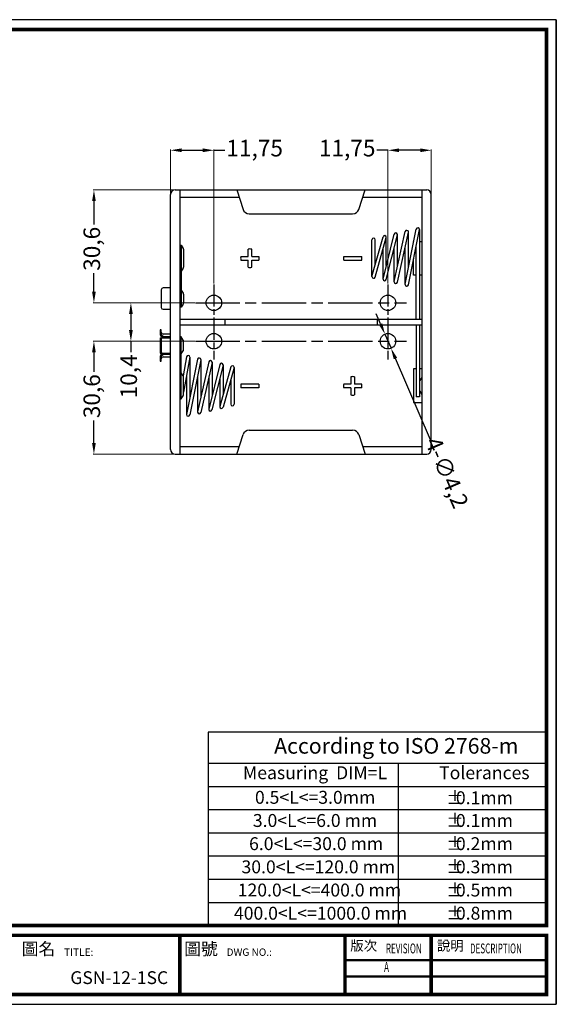
# Model space of a CAD drawing. Units: millimetres. Extents: x 567 to 950, y -1130 to -863.
# Drawn here: x 805 to 950, y -1130 to -863 of the extents above; entities that cross this region are included whole.
import ezdxf

# ---------------------------------------------------------------- set-up
doc = ezdxf.new("R2010")
doc.units = ezdxf.units.MM
doc.linetypes.add('AM_ISO08W050', pattern=[18, 12, -1.5, 3, -1.5])
doc.linetypes.add('AM_ISO08W050x2', pattern=[9, 6, -0.75, 1.5, -0.75])
doc.layers.get('0').update_dxf_attribs({"lineweight": 25})
for name, color, linetype, lineweight in [('AM_7', 4, 'AM_ISO08W050', 25), ('實線', 7, 'Continuous', 25), ('端子', 2, 'Continuous', 25), ('ﾎﾙﾀﾞｰ', 7, 'Continuous', 25)]:
    doc.layers.add(name, color=color, linetype=linetype, lineweight=lineweight)
doc.styles.add('SLDTEXTSTYLE2', font='TXT', dxfattribs={"width": 0.65625, "bigfont": 'bigfont'})
doc.styles.get("Standard").update_dxf_attribs({"font": 'kaiu.ttf'})
doc.dimstyles.new('ISO-25', dxfattribs={"dimtxt": 1, "dimasz": 1, "dimexe": 0.2, "dimexo": 0.2, "dimtad": 0, "dimdec": 3, "dimtxsty": 'Standard', "dimcen": 2.5, "dimclrd": 1, "dimclre": 1, "dimclrt": 1, "dimazin": 0, "dimtfac": 1, "dimtdec": 3, "dimtmove": 0, "dimatfit": 3, "dimfxl": 1, "dimlwe": 13, "dimarcsym": 0})

# ---------------------------------------------------------------- blocks, each defined once
blk = doc.blocks.new('*D146')
at = {"layer": 'Defpoints', "color": 0, "ltscale": 0.5}
for p in [(857.62, -898.69), (845.87, -910.69), (857.62, -935.04)]:
    blk.add_point(p, dxfattribs=at)
at = {"layer": '實線', "color": 1, "lineweight": 13, "ltscale": 0.5}
for p, q in [((845.87, -910.49), (845.87, -898.49)), ((857.62, -934.84), (857.62, -898.49))]:
    blk.add_line(p, q, dxfattribs=at)
at = {"layer": '實線', "color": 1, "lineweight": -2, "ltscale": 0.5}
for p, q in [((848.87, -898.69), (854.62, -898.69)), ((857.62, -898.69), (860.62, -898.69))]:
    blk.add_line(p, q, dxfattribs=at)
at = {"layer": '實線', "color": 1, "ltscale": 0.5}
for points in [[(848.87, -898.19), (848.87, -899.19), (845.87, -898.69)], [(854.62, -898.19), (854.62, -899.19), (857.62, -898.69)]]:
    blk.add_solid(points, dxfattribs=at)
at = {"layer": '實線', "color": 1, "ltscale": 0.5, "insert": (868.68, -898.69), "char_height": 4.5, "attachment_point": 5}
blk.add_mtext('11,75', dxfattribs=at)
blk = doc.blocks.new('*D147')
at = {"layer": 'Defpoints', "color": 0, "ltscale": 0.5}
for p in [(904.82, -898.69), (916.57, -910.69), (904.82, -935.04)]:
    blk.add_point(p, dxfattribs=at)
at = {"layer": '實線', "color": 1, "lineweight": -2, "ltscale": 0.5}
for p, q in [((904.82, -898.69), (901.82, -898.69)), ((913.57, -898.69), (907.82, -898.69))]:
    blk.add_line(p, q, dxfattribs=at)
at = {"layer": '實線', "color": 1, "lineweight": 13, "ltscale": 0.5}
for p, q in [((904.82, -934.84), (904.82, -898.49)), ((916.57, -910.49), (916.57, -898.49))]:
    blk.add_line(p, q, dxfattribs=at)
at = {"layer": '實線', "color": 1, "ltscale": 0.5}
for points in [[(907.82, -898.19), (907.82, -899.19), (904.82, -898.69)], [(913.57, -898.19), (913.57, -899.19), (916.57, -898.69)]]:
    blk.add_solid(points, dxfattribs=at)
at = {"layer": '實線', "color": 1, "ltscale": 0.5, "insert": (893.76, -898.69), "char_height": 4.5, "attachment_point": 5}
blk.add_mtext('11,75', dxfattribs=at)
blk = doc.blocks.new('*D148')
at = {"layer": 'Defpoints', "color": 0, "ltscale": 0.5}
for p in [(847.12, -909.44), (825.1, -940.04), (852.62, -940.04)]:
    blk.add_point(p, dxfattribs=at)
at = {"layer": '實線', "color": 1, "lineweight": 13, "ltscale": 0.5}
for p, q in [((846.92, -909.44), (824.9, -909.44)), ((852.42, -940.04), (824.9, -940.04))]:
    blk.add_line(p, q, dxfattribs=at)
at = {"layer": '實線', "color": 1, "lineweight": -2, "ltscale": 0.5}
for p, q in [((825.1, -912.44), (825.1, -918.79)), ((825.1, -937.04), (825.1, -932.01))]:
    blk.add_line(p, q, dxfattribs=at)
at = {"layer": '實線', "color": 1, "ltscale": 0.5}
for points in [[(824.6, -912.44), (825.6, -912.44), (825.1, -909.44)], [(824.6, -937.04), (825.6, -937.04), (825.1, -940.04)]]:
    blk.add_solid(points, dxfattribs=at)
at = {"layer": '實線', "color": 1, "ltscale": 0.5, "insert": (825.1, -925.4), "char_height": 4.5, "attachment_point": 5, "rotation": 90}
blk.add_mtext('30,6', dxfattribs=at)
blk = doc.blocks.new('*D149')
at = {"layer": 'Defpoints', "color": 0, "ltscale": 0.5}
for p in [(852.62, -940.04), (835.12, -950.44), (852.62, -950.44)]:
    blk.add_point(p, dxfattribs=at)
at = {"layer": '實線', "color": 1, "lineweight": 13, "ltscale": 0.5}
for p, q in [((852.42, -940.04), (834.92, -940.04)), ((852.42, -950.44), (834.92, -950.44))]:
    blk.add_line(p, q, dxfattribs=at)
at = {"layer": '實線', "color": 1, "lineweight": -2, "ltscale": 0.5}
for p, q in [((835.12, -943.04), (835.12, -947.44)), ((835.12, -950.44), (835.12, -953.44))]:
    blk.add_line(p, q, dxfattribs=at)
at = {"layer": '實線', "color": 1, "ltscale": 0.5}
for points in [[(834.62, -943.04), (835.62, -943.04), (835.12, -940.04)], [(834.62, -947.44), (835.62, -947.44), (835.12, -950.44)]]:
    blk.add_solid(points, dxfattribs=at)
at = {"layer": '實線', "color": 1, "ltscale": 0.5, "insert": (835.12, -959.97), "char_height": 4.5, "attachment_point": 5, "rotation": 90}
blk.add_mtext('10,4', dxfattribs=at)
blk = doc.blocks.new('*D150')
at = {"layer": 'Defpoints', "color": 0, "ltscale": 0.5}
for p in [(852.62, -950.44), (825.1, -981.04), (847.12, -981.04)]:
    blk.add_point(p, dxfattribs=at)
at = {"layer": '實線', "color": 1, "lineweight": 13, "ltscale": 0.5}
for p, q in [((852.42, -950.44), (824.9, -950.44)), ((846.92, -981.04), (824.9, -981.04))]:
    blk.add_line(p, q, dxfattribs=at)
at = {"layer": '實線', "color": 1, "lineweight": -2, "ltscale": 0.5}
for p, q in [((825.1, -953.44), (825.1, -958.74)), ((825.1, -978.04), (825.1, -971.95))]:
    blk.add_line(p, q, dxfattribs=at)
at = {"layer": '實線', "color": 1, "ltscale": 0.5}
for points in [[(824.6, -953.44), (825.6, -953.44), (825.1, -950.44)], [(824.6, -978.04), (825.6, -978.04), (825.1, -981.04)]]:
    blk.add_solid(points, dxfattribs=at)
at = {"layer": '實線', "color": 1, "ltscale": 0.5, "insert": (825.1, -965.35), "char_height": 4.5, "attachment_point": 5, "rotation": 90}
blk.add_mtext('30,6', dxfattribs=at)
blk = doc.blocks.new('*D151')
at = {"layer": 'Defpoints', "color": 0, "ltscale": 0.5}
for p in [(903.99, -948.51), (905.65, -952.37)]:
    blk.add_point(p, dxfattribs=at)
at = {"layer": '實線', "color": 1, "lineweight": -2, "ltscale": 0.5}
for p, q in [((902.8, -945.76), (901.62, -943)), ((903.99, -948.51), (905.65, -952.37)), ((916.35, -977.19), (906.84, -955.13))]:
    blk.add_line(p, q, dxfattribs=at)
at = {"layer": '實線', "color": 1, "ltscale": 0.5}
for points in [[(903.26, -945.56), (902.34, -945.96), (903.99, -948.51)], [(907.3, -954.93), (906.38, -955.32), (905.65, -952.37)]]:
    blk.add_solid(points, dxfattribs=at)
at = {"layer": '實線', "color": 1, "ltscale": 0.5, "insert": (920.27, -986.28), "char_height": 4.5, "attachment_point": 5, "rotation": 293.3126}
blk.add_mtext('4-∅4,2', dxfattribs=at)

msp = doc.modelspace()

# ---------------------------------------------------------------- linework, layer by layer
for p, q in [((950.4597, -863.2976, 9.5254), (567.4979, -863.2976, 9.5254)), ((950.4597, -863.2976, 9.5254), (950.4597, -1130.1699, 9.5254)), ((950.4597, -1130.1699, 9.5254), (950.4597, -863.2976, 9.5254)), ((567.4979, -1130.1699, 9.5254), (950.4597, -1130.1699, 9.5254))]:
    msp.add_line(p, q)
at = {"color": 0, "linetype": 'Continuous', "lineweight": 0}
for p, q in [((947.791, -1108.8202, 9.5254), (947.791, -1056.435, 9.5254)), ((856.0478, -1108.8202, 9.5254), (947.791, -1108.8202, 9.5254))]:
    msp.add_line(p, q, dxfattribs=at)
at = {"elevation": 9.5254}
for points, const_width in [([(947.791, -865.9663), (947.791, -1108.8202), (570.1666, -1108.8202), (570.1666, -865.9663)], 0.9341), ([(570.1666, -1108.8202), (570.1666, -865.9663), (947.791, -865.9663), (947.791, -1108.8202)], 0.9341), ([(947.791, -1111.4889), (947.791, -1127.5012), (570.1666, -1127.5012), (570.1666, -1111.4889)], 0.9341), ([(570.1666, -1127.5012), (570.1666, -1111.4889), (947.791, -1111.4889), (947.791, -1127.5012)], 0.9341), ([(848.3865, -1111.4889), (848.3865, -1127.5012)], 0.9341), ([(893.1862, -1111.4889), (893.1862, -1127.5012)], 0.9341), ([(916.52, -1111.4889), (916.52, -1127.5012)], 0.9341), ([(893.1862, -1118.1904), (947.791, -1118.1904)], 0.6672), ([(893.1862, -1122.6173), (947.791, -1122.6173)], 0.6672)]:
    msp.add_lwpolyline(points, dxfattribs=dict(at, const_width=const_width))
for centre in [(857.6213, -940.0416, 4.7627), (904.8213, -940.0416, 4.7627), (857.6213, -950.4416, 4.7627), (904.8213, -950.4416, 4.7627)]:
    msp.add_circle(centre, 2.1)
at = {"layer": 'AM_7', "linetype": 'AM_ISO08W050x2'}
for p, q in [((857.6213, -935.0416, 4.7627), (857.6213, -955.4416, 4.7627)), ((904.8213, -935.0416, 4.7627), (904.8213, -955.4416, 4.7627))]:
    msp.add_line(p, q, dxfattribs=at)
at = {"layer": 'AM_7'}
for p, q in [((852.6213, -940.0416, 4.7627), (909.8213, -940.0416, 4.7627)), ((852.6213, -950.4416, 4.7627), (909.8213, -950.4416, 4.7627))]:
    msp.add_line(p, q, dxfattribs=at)
at = {"layer": '實線', "color": 0, "linetype": 'Continuous', "lineweight": 30}
for p, q in [((856.0478, -1056.435, 9.5254), (856.0478, -1108.8202, 9.5254)), ((947.791, -1056.435, 9.5254), (856.0478, -1056.435, 9.5254)), ((856.0478, -1064.8376, 9.5254), (947.791, -1064.8376, 9.5254)), ((907.5926, -1064.8376, 9.5254), (907.5926, -1108.8202, 9.5254)), ((856.0478, -1071.1208, 9.5254), (947.791, -1071.1208, 9.5254)), ((856.0478, -1077.404, 9.5254), (947.791, -1077.404, 9.5254)), ((856.0478, -1083.6872, 9.5254), (947.791, -1083.6872, 9.5254)), ((856.0478, -1089.9705, 9.5254), (947.791, -1089.9705, 9.5254)), ((856.0478, -1096.2537, 9.5254), (947.791, -1096.2537, 9.5254)), ((856.0478, -1102.5369, 9.5254), (947.791, -1102.5369, 9.5254))]:
    msp.add_line(p, q, dxfattribs=at)
at = {"layer": '端子', "color": 8}
for p, q in [((909.4717, -934.9968, 4.7627), (912.4805, -920.0528, 4.7627)), ((910.3628, -935.1304, 4.7627), (913.3713, -920.1883, 4.7627)), ((913.3713, -920.1598, 4.7627), (913.3713, -944.4916, 4.7627)), ((900.4717, -932.8797, 4.7627), (903.4884, -922.1201, 4.7627)), ((900.4717, -932.9416, 4.7627), (900.4717, -922.9416, 4.7627)), ((901.3549, -933.0631, 4.7627), (904.3717, -922.3035, 4.7627)), ((901.3717, -929.6697, 4.7627), (901.3717, -922.9416, 4.7627)), ((903.4717, -933.5867, 4.7627), (906.4849, -921.4333, 4.7627)), ((904.3584, -933.7499, 4.7627), (907.3717, -921.5966, 4.7627)), ((904.3717, -929.9567, 4.7627), (904.3717, -922.2416, 4.7627)), ((906.4717, -934.2922, 4.7627), (909.4824, -920.744, 4.7627)), ((907.3609, -934.4392, 4.7627), (910.3717, -920.891, 4.7627)), ((907.3717, -930.2422, 4.7627), (907.3717, -921.5416, 4.7627)), ((910.3717, -930.5268, 4.7627), (910.3717, -920.8416, 4.7627)), ((848.4713, -924.4416, 4.7627), (848.7713, -924.4416, 4.7627)), ((848.7713, -924.4416, 4.7627), (849.294, -925.2693, 4.7627)), ((848.7713, -924.4416, 4.7627), (848.7713, -941.1916, 4.7627)), ((849.3713, -925.5363, 4.7627), (849.3713, -930.3469, 4.7627)), ((903.4717, -933.6416, 4.7627), (903.4717, -925.5135, 4.7627)), ((906.4717, -934.3416, 4.7627), (906.4717, -925.2266, 4.7627)), ((909.4717, -935.0416, 4.7627), (909.4717, -924.941, 4.7627)), ((912.4713, -944.4916, 4.7627), (912.4713, -924.7148, 4.7627)), ((849.294, -930.6139, 4.7627), (848.7713, -931.4416, 4.7627)), ((848.7713, -930.9666, 4.7627), (848.7713, -937.0666, 4.7627)), ((843.3713, -936.4916, 4.7627), (843.3713, -941.2916, 4.7627)), ((845.8713, -935.9916, 4.7627), (843.8713, -935.9916, 4.7627)), ((848.7713, -936.5916, 4.7627), (849.294, -937.4193, 4.7627)), ((849.3713, -937.6863, 4.7627), (849.3713, -940.0969, 4.7627)), ((843.8713, -941.7916, 4.7627), (845.8713, -941.7916, 4.7627)), ((848.7713, -941.1916, 4.7627), (848.4713, -941.1916, 4.7627)), ((849.294, -940.3639, 4.7627), (848.7713, -941.1916, 4.7627)), ((843.0713, -947.3416, 4.7627), (843.0713, -948.6537, 4.7627)), ((843.3713, -947.3416, 4.7627), (843.0713, -947.3416, 4.7627)), ((843.3713, -947.9916, 4.7627), (843.3713, -947.3416, 4.7627)), ((912.4713, -945.9916, 4.7627), (912.4713, -965.5416, 4.7627)), ((913.3713, -945.9916, 4.7627), (913.3715, -965.5416, 4.7627)), ((843.0713, -949.4916, 4.7627), (843.0713, -953.6916, 4.7627)), ((843.0713, -949.4916, 4.7627), (845.8713, -949.4916, 4.7627)), ((843.8713, -949.4916, 4.7627), (843.2766, -949.0577, 4.7627)), ((843.3713, -947.9691, 4.7627), (843.3713, -948.7554, 4.7627)), ((843.3713, -948.7554, 4.7627), (843.9691, -949.1916, 4.7627)), ((843.3713, -949.4916, 4.7627), (843.3713, -953.6916, 4.7627)), ((845.8713, -948.4916, 4.7627), (843.8713, -948.4916, 4.7627)), ((843.9691, -949.1916, 4.7627), (845.8713, -949.1916, 4.7627)), ((848.7713, -949.2916, 4.7627), (848.4713, -949.2916, 4.7627)), ((849.294, -950.1193, 4.7627), (848.7713, -949.2916, 4.7627)), ((848.7713, -966.0416, 4.7627), (848.7713, -949.2916, 4.7627)), ((849.3713, -952.7969, 4.7627), (849.3713, -950.3863, 4.7627)), ((843.0713, -953.6916, 4.7627), (845.8713, -953.6916, 4.7627)), ((843.0713, -954.5295, 4.7627), (843.0713, -955.8416, 4.7627)), ((843.8713, -953.6916, 4.7627), (843.2766, -954.1256, 4.7627)), ((843.3713, -954.4278, 4.7627), (843.9691, -953.9916, 4.7627)), ((843.3713, -954.4278, 4.7627), (843.3713, -955.1916, 4.7627)), ((843.3713, -955.8416, 4.7627), (843.3713, -955.1916, 4.7627)), ((843.8713, -954.6916, 4.7627), (845.8713, -954.6916, 4.7627)), ((843.9691, -953.9916, 4.7627), (845.8713, -953.9916, 4.7627)), ((848.7713, -953.8916, 4.7627), (849.294, -953.0639, 4.7627)), ((848.7713, -959.5166, 4.7627), (848.7713, -953.4166, 4.7627)), ((850.2219, -954.6602, 4.7627), (849.2713, -959.8249, 4.7627)), ((851.1144, -954.7827, 4.7627), (849.3713, -964.2537, 4.7627)), ((853.2233, -955.3528, 4.7627), (850.2144, -970.2968, 4.7627)), ((851.1144, -954.7416, 4.7627), (851.1144, -965.8268, 4.7627)), ((843.0713, -955.8416, 4.7627), (843.3713, -955.8416, 4.7627)), ((854.1144, -955.4865, 4.7627), (851.1056, -970.4304, 4.7627)), ((856.2251, -956.044, 4.7627), (853.2144, -969.5922, 4.7627)), ((857.1144, -956.191, 4.7627), (854.1037, -969.7392, 4.7627)), ((854.1144, -955.4416, 4.7627), (854.1144, -965.5422, 4.7627)), ((859.2276, -956.7333, 4.7627), (856.2144, -968.8867, 4.7627)), ((860.1144, -956.8966, 4.7627), (857.1012, -969.0499, 4.7627)), ((857.1144, -956.1416, 4.7627), (857.1144, -965.2567, 4.7627)), ((862.2311, -957.4201, 4.7627), (859.2144, -968.1797, 4.7627)), ((863.1144, -957.6035, 4.7627), (860.0977, -968.3631, 4.7627)), ((860.1144, -956.8416, 4.7627), (860.1144, -964.9697, 4.7627)), ((863.1144, -957.5416, 4.7627), (863.1144, -967.5416, 4.7627)), ((849.294, -959.8693, 4.7627), (848.7713, -959.0416, 4.7627)), ((849.3713, -964.9469, 4.7627), (849.3713, -960.1363, 4.7627)), ((850.2144, -959.6727, 4.7627), (850.2144, -970.3416, 4.7627)), ((853.2144, -959.9565, 4.7627), (853.2144, -969.6416, 4.7627)), ((856.2144, -960.241, 4.7627), (856.2144, -968.9416, 4.7627)), ((859.2144, -960.5266, 4.7627), (859.2144, -968.2416, 4.7627)), ((913.9713, -960.2416, 4.7627), (913.4487, -961.0691, 4.7627)), ((862.2144, -960.8135, 4.7627), (862.2144, -967.5416, 4.7627)), ((913.3714, -961.3361, 4.7627), (913.3715, -963.7472, 4.7627)), ((848.4713, -966.0416, 4.7627), (848.7713, -966.0416, 4.7627)), ((848.7713, -966.0416, 4.7627), (849.294, -965.2139, 4.7627)), ((913.3715, -965.5416, 4.7627), (912.4713, -965.5416, 4.7627)), ((913.4487, -964.0142, 4.7627), (913.9713, -964.8416, 4.7627))]:
    msp.add_line(p, q, dxfattribs=at)
for centre, radius, start, end in [((909.9217, -920.8416, 4.7627), 0.45, 360, 167.471192), ((912.9217, -920.1416, 4.7627), 0.45, 357.677564, 168.616138), ((900.9217, -922.9416, 4.7627), 0.45, 0, 180), ((903.9217, -922.2416, 4.7627), 0.45, 0, 164.337894), ((906.9217, -921.5416, 4.7627), 0.45, 0, 166.075227), ((848.8713, -925.5363, 4.7627), 0.5, 0, 32.275644), ((848.8713, -930.3469, 4.7627), 0.5, 327.724356, 0), ((900.9217, -932.9416, 4.7627), 0.45, 180, 344.337894), ((903.9217, -933.6416, 4.7627), 0.45, 180, 346.075227), ((843.8713, -936.4916, 4.7627), 0.5, 90, 180), ((906.9217, -934.3416, 4.7627), 0.45, 180, 347.471192), ((909.9217, -935.0416, 4.7627), 0.45, 180, 348.616138), ((848.8713, -937.6863, 4.7627), 0.5, 0, 32.275644), ((843.8713, -941.2916, 4.7627), 0.5, 180, 270), ((848.8713, -940.0969, 4.7627), 0.5, 327.724356, 0), ((843.5713, -948.6537, 4.7627), 0.5, 180, 233.88236), ((843.8713, -947.9916, 4.7627), 0.5, 180, 270), ((848.8713, -950.3863, 4.7627), 0.5, 0, 32.275644), ((843.5713, -954.5295, 4.7627), 0.5, 126.11764, 180), ((843.8713, -955.1916, 4.7627), 0.5, 90, 180), ((848.8713, -952.7969, 4.7627), 0.5, 327.724356, 0), ((850.6644, -954.7416, 4.7627), 0.45, 360, 169.571472), ((853.6644, -955.4416, 4.7627), 0.45, 0, 168.616138), ((856.6644, -956.1416, 4.7627), 0.45, 360, 167.471192), ((859.6644, -956.8416, 4.7627), 0.45, 0, 166.075227), ((862.6644, -957.5416, 4.7627), 0.45, 360, 164.337894), ((848.8713, -960.1363, 4.7627), 0.5, 0, 32.275644), ((913.8714, -961.3361, 4.7627), 0.5, 147.724356, 180.000542), ((848.8713, -964.9469, 4.7627), 0.5, 327.724356, 0), ((913.8715, -963.7472, 4.7627), 0.5, 180.000542, 212.275644), ((859.6644, -968.2416, 4.7627), 0.45, 180, 344.337894), ((862.6644, -967.5416, 4.7627), 0.45, 180, 0), ((850.6644, -970.3416, 4.7627), 0.45, 180, 348.616138), ((853.6644, -969.6416, 4.7627), 0.45, 180, 347.471192), ((856.6644, -968.9416, 4.7627), 0.45, 180, 346.075227)]:
    msp.add_arc(centre, radius, start, end, dxfattribs=at)
at = {"layer": 'ﾎﾙﾀﾞｰ', "color": 8}
for p, q in [((847.1213, -909.4416, 4.7627), (915.3213, -909.4416, 4.7627)), ((848.4713, -981.0416, 4.7627), (848.4713, -909.4416, 4.7627)), ((863.8356, -909.4416, 4.7627), (865.5303, -914.701, 4.7627)), ((896.9122, -914.701, 4.7627), (898.6069, -909.4416, 4.7627)), ((913.9713, -909.4416, 4.7627), (913.9713, -981.0416, 4.7627)), ((845.8713, -979.7916, 4.7627), (845.8713, -910.6916, 4.7627)), ((848.4713, -911.4416, 4.7627), (864.4801, -911.4416, 4.7627)), ((897.9625, -911.4416, 4.7627), (913.9713, -911.4416, 4.7627)), ((916.5713, -979.7916, 4.7627), (916.5713, -910.6916, 4.7627)), ((867.196, -915.9143, 4.7627), (895.2466, -915.9143, 4.7627)), ((866.8713, -927.4416, 4.7627), (866.8713, -925.4921, 4.7627)), ((867.8713, -927.4416, 4.7627), (867.8713, -925.4921, 4.7627)), ((911.7713, -923.5753, 4.7627), (911.7713, -923.3916, 4.7627)), ((911.7713, -923.3916, 4.7627), (911.8083, -923.3916, 4.7627)), ((913.3713, -923.3916, 4.7627), (913.9713, -923.3916, 4.7627)), ((864.9218, -927.4416, 4.7627), (866.8713, -927.4416, 4.7627)), ((864.9218, -928.4416, 4.7627), (866.8713, -928.4416, 4.7627)), ((866.8713, -930.3911, 4.7627), (866.8713, -928.4416, 4.7627)), ((867.8713, -927.4416, 4.7627), (869.8208, -927.4416, 4.7627)), ((867.8713, -928.4416, 4.7627), (869.8208, -928.4416, 4.7627)), ((867.8713, -930.3911, 4.7627), (867.8713, -928.4416, 4.7627)), ((892.8218, -927.4416, 4.7627), (897.7208, -927.4416, 4.7627)), ((892.8218, -928.4416, 4.7627), (897.7208, -928.4416, 4.7627)), ((911.7713, -932.5416, 4.7627), (911.7713, -928.135, 4.7627)), ((912.4713, -932.5416, 4.7627), (911.7713, -932.5416, 4.7627)), ((913.9713, -932.5416, 4.7627), (913.3713, -932.5416, 4.7627)), ((848.4713, -944.4916, 4.7627), (913.9713, -944.4916, 4.7627)), ((860.5713, -944.4916, 4.7627), (860.5713, -945.9916, 4.7627)), ((901.8713, -944.4916, 4.7627), (901.8713, -945.9916, 4.7627)), ((848.4713, -945.9916, 4.7627), (913.9713, -945.9916, 4.7627)), ((912.4713, -957.9416, 4.7627), (911.7713, -957.9416, 4.7627)), ((911.7713, -957.9416, 4.7627), (911.7713, -967.0916, 4.7627)), ((913.9713, -957.9416, 4.7627), (913.3713, -957.9416, 4.7627)), ((894.7713, -960.0921, 4.7627), (894.7713, -962.0416, 4.7627)), ((895.7713, -960.0921, 4.7627), (895.7713, -962.0416, 4.7627)), ((869.8208, -962.0416, 4.7627), (864.9218, -962.0416, 4.7627)), ((864.9218, -962.0416, 4.7627), (864.9218, -963.0416, 4.7627)), ((869.8208, -963.0416, 4.7627), (864.9218, -963.0416, 4.7627)), ((869.8208, -962.0416, 4.7627), (869.8208, -963.0416, 4.7627)), ((894.7713, -962.0416, 4.7627), (892.8218, -962.0416, 4.7627)), ((894.7713, -963.0416, 4.7627), (892.8218, -963.0416, 4.7627)), ((894.7713, -963.0416, 4.7627), (894.7713, -964.9911, 4.7627)), ((897.7208, -962.0416, 4.7627), (895.7713, -962.0416, 4.7627)), ((895.7713, -963.0416, 4.7627), (895.7713, -964.9911, 4.7627)), ((897.7208, -963.0416, 4.7627), (895.7713, -963.0416, 4.7627)), ((911.7713, -967.0916, 4.7627), (913.9713, -967.0916, 4.7627)), ((863.8268, -981.0416, 4.7627), (865.5303, -975.7549, 4.7627)), ((867.196, -974.5416, 4.7627), (895.2466, -974.5416, 4.7627)), ((896.9122, -975.7549, 4.7627), (898.6157, -981.0416, 4.7627)), ((864.4713, -979.0416, 4.7627), (848.4713, -979.0416, 4.7627)), ((913.9713, -979.0416, 4.7627), (897.9713, -979.0416, 4.7627)), ((847.1213, -981.0416, 4.7627), (915.3213, -981.0416, 4.7627))]:
    msp.add_line(p, q, dxfattribs=at)
for centre, radius, start, end in [((847.1213, -910.6916, 4.7627), 1.25, 90, 180), ((915.3213, -910.6916, 4.7627), 1.25, 0, 90), ((867.196, -914.1643, 4.7627), 1.75, 197.860094, 270), ((895.2466, -914.1643, 4.7627), 1.75, 270, 342.139906), ((867.3713, -927.9416, 4.7627), 2.5, 78.463041, 101.536959), ((867.3713, -927.9416, 4.7627), 2.5, 168.463041, 191.536959), ((867.3713, -927.9416, 4.7627), 2.5, 168.463041, 191.536959), ((867.3713, -927.9416, 4.7627), 2.5, 348.463041, 11.536959), ((895.2713, -927.9416, 4.7627), 2.5, 168.463041, 191.536959), ((895.2713, -927.9416, 4.7627), 2.5, 348.463041, 11.536959), ((867.3713, -927.9416, 4.7627), 2.5, 258.463041, 281.536959), ((895.2713, -962.5416, 4.7627), 2.5, 78.463041, 101.536959), ((895.2713, -962.5416, 4.7627), 2.5, 168.463041, 191.536959), ((895.2713, -962.5416, 4.7627), 2.5, 348.463041, 11.536959), ((895.2713, -962.5416, 4.7627), 2.5, 258.463041, 281.536959), ((867.196, -976.2916, 4.7627), 1.75, 90, 162.139906), ((895.2466, -976.2916, 4.7627), 1.75, 17.860094, 90), ((847.1213, -979.7916, 4.7627), 1.25, 180, 270), ((915.3213, -979.7916, 4.7627), 1.25, 270, 0)]:
    msp.add_arc(centre, radius, start, end, dxfattribs=at)

# ---------------------------------------------------------------- texts
at = {"width": 0.6}
for s, height, p in [('REVISION', 2.66872, (904.2539, -1116.3603, 9.5254)), ('DESCRIPTION', 2.668723, (927.0741, -1116.3603, 9.5254)), ('A', 2.6687, (903.7582, -1121.4124, 9.5254))]:
    msp.add_text(s, height=height, dxfattribs=at).set_placement(p)
at = {"attachment_point": 1}
for s, insert, char_height in [('{\\fPMingLiU|b0|i0|c136|p18;版次}', (894.5963, -1112.9527, 9.5254), 2.668723), ('\\f新細明體|b0|i0|c136|p18;說明', (918.0915, -1112.9527, 9.5254), 2.668723), ('\\f新細明體|b0|i0|c136|p18;圖名', (805.5154, -1113.4767, 9.5254), 3.335904), ('TITLE:', (817.0134, -1115.0357, 9.5254), 2.00154), ('\\f新細明體|b0|i0|c136|p18;圖號', (849.5631, -1113.4767, 9.5254), 3.335904), ('DWG NO.:', (861.0611, -1115.0357, 9.5254), 2.00154), ('{\\fPMingLiU|b0|i0|c136|p54;GSN-12-1SC}', (818.7044, -1121.2096, 11.24), 3.46934)]:
    msp.add_mtext(s, dxfattribs=dict(at, insert=insert, char_height=char_height))
at = {"layer": '實線', "color": 0, "linetype": 'Continuous', "lineweight": 30, "attachment_point": 1, "style": 'SLDTEXTSTYLE2'}
for s, insert, char_height in [('According to ISO 2768-m', (873.948, -1058.0014, 9.5254), 4.233333), ('Measuring  DIM=L', (865.5014, -1065.6525, 9.5254), 3.5), ('Tolerances', (918.689, -1065.6525, 9.5254), 3.5), ('0.5<L<=3.0mm', (868.7559, -1072.316, 9.5254), 3.5), ('%%p', (920.6154, -1072.4348, 9.5254), 3.5), ('0.1mm', (923.2375, -1072.4348, 9.5254), 3.5), ('3.0<L<=6.0 mm', (868.1872, -1078.5992, 9.5254), 3.5), ('%%p', (920.6154, -1078.5992, 9.5254), 3.5), ('0.1mm', (923.2375, -1078.5992, 9.5254), 3.5), ('6.0<L<=30.0 mm', (867.1615, -1084.8825, 9.5254), 3.5), ('%%p', (920.6154, -1084.8825, 9.5254), 3.5), ('0.2mm', (923.2375, -1084.8825, 9.5254), 3.5), ('30.0<L<=120.0 mm', (865.1101, -1091.1657, 9.5254), 3.5), ('%%p', (920.6154, -1091.1657, 9.5254), 3.5), ('0.3mm', (923.2375, -1091.1657, 9.5254), 3.5), ('120.0<L<=400.0 mm', (864.0844, -1097.4489, 9.5254), 3.5), ('%%p', (920.6154, -1097.4489, 9.5254), 3.5), ('0.5mm', (923.2375, -1097.4489, 9.5254), 3.5), ('400.0<L<=1000.0 mm', (863.0587, -1103.7322, 9.5254), 3.5), ('%%p', (920.6154, -1103.7322, 9.5254), 3.5), ('0.8mm', (923.2375, -1103.7322, 9.5254), 3.5)]:
    msp.add_mtext(s, dxfattribs=dict(at, insert=insert, char_height=char_height))

# ---------------------------------------------------------------- dimensions: what is measured, and where the dimension line sits
at = {"layer": '實線', "ltscale": 0.5}
for base, p1, p2, picture, middle in [((857.6213, -898.6916, 4.7627), (845.8713, -910.6916, 4.7627), (857.6213, -935.0416, 4.7627), '*D146', (868.6831, -898.6916, 4.7627)), ((904.8213, -898.6916, 4.7627), (916.5713, -910.6916, 4.7627), (904.8213, -935.0416, 4.7627), '*D147', (893.7595, -898.6916, 4.7627))]:
    dim = msp.add_linear_dim(base=base, p1=p1, p2=p2, dimstyle='ISO-25', override={"dimtxt": 4.5, "dimasz": 3}, dxfattribs=at)
    dim.commit()
    dim.dimension.update_dxf_attribs({"geometry": picture, "text_midpoint": middle})
for base, p1, p2, picture, middle in [((825.1035, -940.0416, 4.7627), (847.1213, -909.4416, 4.7627), (852.6213, -940.0416, 4.7627), '*D148', (825.1035, -925.4014, 4.7627)), ((825.1035, -981.0416, 4.7627), (852.6213, -950.4416, 4.7627), (847.1213, -981.0416, 4.7627), '*D150', (825.1035, -965.3475, 4.7627))]:
    dim = msp.add_linear_dim(base=base, p1=p1, p2=p2, angle=90, dimstyle='ISO-25', override={"dimtxt": 4.5, "dimasz": 3}, dxfattribs=at)
    dim.commit()
    dim.dimension.update_dxf_attribs({"geometry": picture, "text_midpoint": middle, "dimtype": 160})
dim = msp.add_linear_dim(base=(835.1213, -950.4416, 4.7627), p1=(852.6213, -940.0416, 4.7627), p2=(852.6213, -950.4416, 4.7627), angle=90, dimstyle='ISO-25', override={"dimtxt": 4.5, "dimasz": 3}, dxfattribs=at)
dim.commit()
dim.dimension.update_dxf_attribs({"geometry": '*D149', "text_midpoint": (835.1213, -959.9713, 4.7627)})
dim = msp.add_diameter_dim_2p(p1=(903.9902, -948.5131, 4.7627), p2=(905.6524, -952.3702, 4.7627), text='4-<>', dimstyle='ISO-25', override={"dimtxt": 4.5, "dimasz": 3}, dxfattribs=at)
dim.commit()
dim.dimension.update_dxf_attribs({"geometry": '*D151', "text_midpoint": (920.2656, -986.2811, 4.7627), "dimtype": 163})

doc.saveas('drawing.dxf')
